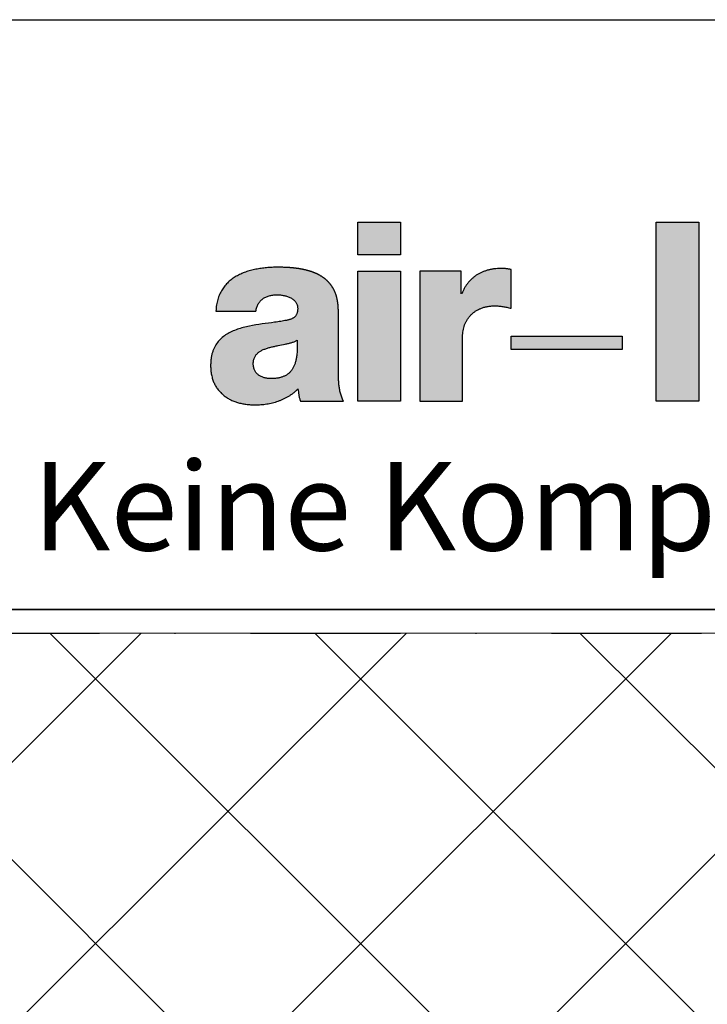
# Model space of a CAD drawing. Units: millimetres. Extents: x 97 to 5622, y 135 to 37877.
# Drawn here: x 1498 to 1556, y 4794 to 4877 of the extents above; entities that cross this region are included whole.
import ezdxf

# ---------------------------------------------------------------- set-up
doc = ezdxf.new("R2010")
doc.units = ezdxf.units.MM
doc.linetypes.add('STRICHPUNKT', pattern=[25.4, 12.7, -6.35, 0, -6.35])
for name, color, linetype, lineweight in [('Achsen', 3, 'STRICHPUNKT', 25), ('Beton6', 155, 'Continuous', 18), ('Hatch (ISO)', 7, 'Continuous', 9), ('Schriftkopf', 7, 'Continuous', 35), ('Title (ISO)', 7, 'Continuous', 9)]:
    doc.layers.add(name, color=color, linetype=linetype, lineweight=lineweight)
doc.layers.add('Border (ISO)', color=7, linetype='Continuous', lineweight=9, true_color=0xc0c0c0, plot=False)
doc.layers.add('HILFSLINIEN', color=253, linetype='Continuous', lineweight=0, plot=False)
doc.layers.add('Viewport', color=252, linetype='Continuous', plot=False)
doc.styles.add('Krapf', font='isocpeur.ttf')

# ---------------------------------------------------------------- blocks, each defined once
blk = doc.blocks.new('Borders Krapf A4')
at = {"layer": 'Border (ISO)'}
for p, q in [((200, 277), (10, 277)), ((15, 277), (200, 277))]:
    blk.add_line(p, q, dxfattribs=at)
blk = doc.blocks.new('Blatt A4 hoch air-lux neutral')
at = {"layer": 'Hatch (ISO)'}
for points in [[(173.085, -6.865), (173.085, -7.97), (171.64, -7.97), (171.64, -6.865)], [(183.187, -6.865), (183.187, -12.936), (181.741, -12.936), (181.741, -6.865)], [(173.085, -8.523), (173.085, -12.936), (171.64, -12.936), (171.64, -8.523)], [(180.592, -10.73), (180.592, -11.182), (176.827, -11.182), (176.827, -10.73)]]:
    blk.add_hatch(color=256, dxfattribs=at).paths.add_polyline_path(points)
h = blk.add_hatch(color=256, dxfattribs=at)
edge = h.paths.add_edge_path(flags=0)
edge.add_spline(control_points=[(169.585, -11.034), (169.585, -10.979), (169.583, -10.924), (169.582, -10.869)], knot_values=[0.166918, 0.166918, 0.166918, 0.166918, 0.183376, 0.183376, 0.183376, 0.183376], degree=3, periodic=0)
edge.add_spline(control_points=[(169.582, -10.869), (169.568, -10.877), (169.555, -10.885), (169.541, -10.892)], knot_values=[0, 0, 0, 0, 0.00462, 0.00462, 0.00462, 0.00462], degree=3, periodic=0)
edge.add_spline(control_points=[(169.541, -10.892), (169.527, -10.9), (169.512, -10.906), (169.498, -10.913)], knot_values=[0.00462, 0.00462, 0.00462, 0.00462, 0.009465, 0.009465, 0.009465, 0.009465], degree=3, periodic=0)
edge.add_spline(control_points=[(169.498, -10.913), (169.482, -10.919), (169.466, -10.926), (169.45, -10.931)], knot_values=[0.009465, 0.009465, 0.009465, 0.009465, 0.014538, 0.014538, 0.014538, 0.014538], degree=3, periodic=0)
edge.add_spline(control_points=[(169.45, -10.931), (169.434, -10.938), (169.417, -10.943), (169.4, -10.948)], knot_values=[0.014538, 0.014538, 0.014538, 0.014538, 0.019831, 0.019831, 0.019831, 0.019831], degree=3, periodic=0)
edge.add_spline(control_points=[(169.4, -10.948), (169.365, -10.96), (169.329, -10.969), (169.292, -10.978)], knot_values=[0.019831, 0.019831, 0.019831, 0.019831, 0.031023, 0.031023, 0.031023, 0.031023], degree=3, periodic=0)
edge.add_spline(control_points=[(169.292, -10.978), (169.254, -10.988), (169.215, -10.996), (169.177, -11.004)], knot_values=[0.031023, 0.031023, 0.031023, 0.031023, 0.042883, 0.042883, 0.042883, 0.042883], degree=3, periodic=0)
edge.add_spline(control_points=[(169.177, -11.004), (169.096, -11.021), (169.014, -11.036), (168.933, -11.052)], knot_values=[0.042883, 0.042883, 0.042883, 0.042883, 0.067773, 0.067773, 0.067773, 0.067773], degree=3, periodic=0)
edge.add_spline(control_points=[(168.933, -11.052), (168.891, -11.06), (168.85, -11.069), (168.809, -11.078)], knot_values=[0.067773, 0.067773, 0.067773, 0.067773, 0.080353, 0.080353, 0.080353, 0.080353], degree=3, periodic=0)
edge.add_spline(control_points=[(168.809, -11.078), (168.769, -11.087), (168.729, -11.098), (168.689, -11.108)], knot_values=[0.080353, 0.080353, 0.080353, 0.080353, 0.092731, 0.092731, 0.092731, 0.092731], degree=3, periodic=0)
edge.add_spline(control_points=[(168.689, -11.108), (168.65, -11.118), (168.61, -11.128), (168.571, -11.139)], knot_values=[0, 0, 0, 0, 0.01225, 0.01225, 0.01225, 0.01225], degree=3, periodic=0)
edge.add_spline(control_points=[(168.571, -11.139), (168.552, -11.145), (168.533, -11.151), (168.514, -11.158)], knot_values=[0.01225, 0.01225, 0.01225, 0.01225, 0.018202, 0.018202, 0.018202, 0.018202], degree=3, periodic=0)
edge.add_spline(control_points=[(168.514, -11.158), (168.496, -11.164), (168.478, -11.171), (168.46, -11.179)], knot_values=[0.018202, 0.018202, 0.018202, 0.018202, 0.024018, 0.024018, 0.024018, 0.024018], degree=3, periodic=0)
edge.add_spline(control_points=[(168.46, -11.179), (168.442, -11.186), (168.425, -11.193), (168.408, -11.201)], knot_values=[0.024018, 0.024018, 0.024018, 0.024018, 0.029691, 0.029691, 0.029691, 0.029691], degree=3, periodic=0)
edge.add_spline(control_points=[(168.408, -11.201), (168.391, -11.209), (168.375, -11.218), (168.359, -11.227)], knot_values=[0.029691, 0.029691, 0.029691, 0.029691, 0.035219, 0.035219, 0.035219, 0.035219], degree=3, periodic=0)
edge.add_spline(control_points=[(168.359, -11.227), (168.343, -11.236), (168.328, -11.245), (168.313, -11.255)], knot_values=[0.035219, 0.035219, 0.035219, 0.035219, 0.040608, 0.040608, 0.040608, 0.040608], degree=3, periodic=0)
edge.add_spline(control_points=[(168.313, -11.255), (168.298, -11.265), (168.284, -11.275), (168.27, -11.286)], knot_values=[0.040608, 0.040608, 0.040608, 0.040608, 0.045875, 0.045875, 0.045875, 0.045875], degree=3, periodic=0)
edge.add_spline(control_points=[(168.27, -11.286), (168.257, -11.297), (168.244, -11.308), (168.232, -11.32)], knot_values=[0.045875, 0.045875, 0.045875, 0.045875, 0.051046, 0.051046, 0.051046, 0.051046], degree=3, periodic=0)
edge.add_spline(control_points=[(168.232, -11.32), (168.22, -11.332), (168.208, -11.345), (168.197, -11.358)], knot_values=[0.051046, 0.051046, 0.051046, 0.051046, 0.056163, 0.056163, 0.056163, 0.056163], degree=3, periodic=0)
edge.add_spline(control_points=[(168.197, -11.358), (168.186, -11.371), (168.176, -11.385), (168.167, -11.399)], knot_values=[0.056163, 0.056163, 0.056163, 0.056163, 0.06128, 0.06128, 0.06128, 0.06128], degree=3, periodic=0)
edge.add_spline(control_points=[(168.167, -11.399), (168.158, -11.414), (168.149, -11.429), (168.142, -11.444)], knot_values=[0.06128, 0.06128, 0.06128, 0.06128, 0.066465, 0.066465, 0.066465, 0.066465], degree=3, periodic=0)
edge.add_spline(control_points=[(168.142, -11.444), (168.134, -11.46), (168.127, -11.477), (168.121, -11.494)], knot_values=[0.066465, 0.066465, 0.066465, 0.066465, 0.071795, 0.071795, 0.071795, 0.071795], degree=3, periodic=0)
edge.add_spline(control_points=[(168.121, -11.494), (168.115, -11.511), (168.11, -11.529), (168.106, -11.547)], knot_values=[0.071795, 0.071795, 0.071795, 0.071795, 0.077357, 0.077357, 0.077357, 0.077357], degree=3, periodic=0)
edge.add_spline(control_points=[(168.106, -11.547), (168.102, -11.567), (168.099, -11.586), (168.097, -11.605)], knot_values=[0.077357, 0.077357, 0.077357, 0.077357, 0.08324, 0.08324, 0.08324, 0.08324], degree=3, periodic=0)
edge.add_spline(control_points=[(168.097, -11.605), (168.095, -11.626), (168.094, -11.647), (168.094, -11.668)], knot_values=[0.08324, 0.08324, 0.08324, 0.08324, 0.089535, 0.089535, 0.089535, 0.089535], degree=3, periodic=0)
edge.add_spline(control_points=[(168.094, -11.668), (168.094, -11.69), (168.095, -11.711), (168.097, -11.733)], knot_values=[0, 0, 0, 0, 0.006463, 0.006463, 0.006463, 0.006463], degree=3, periodic=0)
edge.add_spline(control_points=[(168.097, -11.733), (168.099, -11.753), (168.102, -11.773), (168.107, -11.793)], knot_values=[0.006463, 0.006463, 0.006463, 0.006463, 0.012503, 0.012503, 0.012503, 0.012503], degree=3, periodic=0)
edge.add_spline(control_points=[(168.107, -11.793), (168.111, -11.811), (168.116, -11.829), (168.122, -11.847)], knot_values=[0.012503, 0.012503, 0.012503, 0.012503, 0.018201, 0.018201, 0.018201, 0.018201], degree=3, periodic=0)
edge.add_spline(control_points=[(168.122, -11.847), (168.128, -11.865), (168.135, -11.881), (168.143, -11.898)], knot_values=[0.018201, 0.018201, 0.018201, 0.018201, 0.023636, 0.023636, 0.023636, 0.023636], degree=3, periodic=0)
edge.add_spline(control_points=[(168.143, -11.898), (168.151, -11.913), (168.159, -11.929), (168.169, -11.943)], knot_values=[0.023636, 0.023636, 0.023636, 0.023636, 0.028887, 0.028887, 0.028887, 0.028887], degree=3, periodic=0)
edge.add_spline(control_points=[(168.169, -11.943), (168.178, -11.957), (168.189, -11.971), (168.2, -11.984)], knot_values=[0.028887, 0.028887, 0.028887, 0.028887, 0.034028, 0.034028, 0.034028, 0.034028], degree=3, periodic=0)
edge.add_spline(control_points=[(168.2, -11.984), (168.211, -11.997), (168.223, -12.009), (168.235, -12.021)], knot_values=[0.034028, 0.034028, 0.034028, 0.034028, 0.039126, 0.039126, 0.039126, 0.039126], degree=3, periodic=0)
edge.add_spline(control_points=[(168.235, -12.021), (168.248, -12.033), (168.261, -12.043), (168.275, -12.053)], knot_values=[0.039126, 0.039126, 0.039126, 0.039126, 0.044237, 0.044237, 0.044237, 0.044237], degree=3, periodic=0)
edge.add_spline(control_points=[(168.275, -12.053), (168.288, -12.064), (168.303, -12.073), (168.318, -12.082)], knot_values=[0.044237, 0.044237, 0.044237, 0.044237, 0.049405, 0.049405, 0.049405, 0.049405], degree=3, periodic=0)
edge.add_spline(control_points=[(168.318, -12.082), (168.333, -12.09), (168.349, -12.099), (168.365, -12.106)], knot_values=[0.049405, 0.049405, 0.049405, 0.049405, 0.054664, 0.054664, 0.054664, 0.054664], degree=3, periodic=0)
edge.add_spline(control_points=[(168.365, -12.106), (168.381, -12.113), (168.397, -12.12), (168.414, -12.126)], knot_values=[0.054664, 0.054664, 0.054664, 0.054664, 0.060037, 0.060037, 0.060037, 0.060037], degree=3, periodic=0)
edge.add_spline(control_points=[(168.414, -12.126), (168.432, -12.132), (168.449, -12.138), (168.467, -12.142)], knot_values=[0.060037, 0.060037, 0.060037, 0.060037, 0.065537, 0.065537, 0.065537, 0.065537], degree=3, periodic=0)
edge.add_spline(control_points=[(168.467, -12.142), (168.485, -12.147), (168.503, -12.151), (168.522, -12.155)], knot_values=[0.065537, 0.065537, 0.065537, 0.065537, 0.07117, 0.07117, 0.07117, 0.07117], degree=3, periodic=0)
edge.add_spline(control_points=[(168.522, -12.155), (168.541, -12.158), (168.56, -12.161), (168.579, -12.164)], knot_values=[0.07117, 0.07117, 0.07117, 0.07117, 0.076935, 0.076935, 0.076935, 0.076935], degree=3, periodic=0)
edge.add_spline(control_points=[(168.579, -12.164), (168.598, -12.166), (168.618, -12.168), (168.637, -12.169)], knot_values=[0.076935, 0.076935, 0.076935, 0.076935, 0.082825, 0.082825, 0.082825, 0.082825], degree=3, periodic=0)
edge.add_spline(control_points=[(168.637, -12.169), (168.657, -12.17), (168.677, -12.17), (168.697, -12.17)], knot_values=[0.082825, 0.082825, 0.082825, 0.082825, 0.088828, 0.088828, 0.088828, 0.088828], degree=3, periodic=0)
edge.add_spline(control_points=[(168.697, -12.17), (168.739, -12.17), (168.78, -12.169), (168.821, -12.166)], knot_values=[0, 0, 0, 0, 0.012394, 0.012394, 0.012394, 0.012394], degree=3, periodic=0)
edge.add_spline(control_points=[(168.821, -12.166), (168.859, -12.163), (168.897, -12.158), (168.935, -12.152)], knot_values=[0.012394, 0.012394, 0.012394, 0.012394, 0.023816, 0.023816, 0.023816, 0.023816], degree=3, periodic=0)
edge.add_spline(control_points=[(168.935, -12.152), (168.969, -12.146), (169.004, -12.138), (169.038, -12.128)], knot_values=[0.023816, 0.023816, 0.023816, 0.023816, 0.034397, 0.034397, 0.034397, 0.034397], degree=3, periodic=0)
edge.add_spline(control_points=[(169.038, -12.128), (169.07, -12.119), (169.101, -12.108), (169.131, -12.095)], knot_values=[0.034397, 0.034397, 0.034397, 0.034397, 0.044298, 0.044298, 0.044298, 0.044298], degree=3, periodic=0)
edge.add_spline(control_points=[(169.131, -12.095), (169.16, -12.083), (169.188, -12.068), (169.215, -12.052)], knot_values=[0.044298, 0.044298, 0.044298, 0.044298, 0.053709, 0.053709, 0.053709, 0.053709], degree=3, periodic=0)
edge.add_spline(control_points=[(169.215, -12.052), (169.241, -12.036), (169.266, -12.018), (169.289, -11.999)], knot_values=[0.053709, 0.053709, 0.053709, 0.053709, 0.062851, 0.062851, 0.062851, 0.062851], degree=3, periodic=0)
edge.add_spline(control_points=[(169.289, -11.999), (169.312, -11.979), (169.334, -11.958), (169.354, -11.935)], knot_values=[0.062851, 0.062851, 0.062851, 0.062851, 0.071959, 0.071959, 0.071959, 0.071959], degree=3, periodic=0)
edge.add_spline(control_points=[(169.354, -11.935), (169.375, -11.912), (169.394, -11.887), (169.411, -11.861)], knot_values=[0.071959, 0.071959, 0.071959, 0.071959, 0.081271, 0.081271, 0.081271, 0.081271], degree=3, periodic=0)
edge.add_spline(control_points=[(169.411, -11.861), (169.429, -11.834), (169.445, -11.806), (169.459, -11.776)], knot_values=[0.081271, 0.081271, 0.081271, 0.081271, 0.091007, 0.091007, 0.091007, 0.091007], degree=3, periodic=0)
edge.add_spline(control_points=[(169.459, -11.776), (169.474, -11.745), (169.487, -11.713), (169.499, -11.681)], knot_values=[0.091007, 0.091007, 0.091007, 0.091007, 0.101358, 0.101358, 0.101358, 0.101358], degree=3, periodic=0)
edge.add_spline(control_points=[(169.499, -11.681), (169.511, -11.646), (169.522, -11.61), (169.531, -11.574)], knot_values=[0.101358, 0.101358, 0.101358, 0.101358, 0.112483, 0.112483, 0.112483, 0.112483], degree=3, periodic=0)
edge.add_spline(control_points=[(169.531, -11.574), (169.54, -11.535), (169.548, -11.496), (169.555, -11.456)], knot_values=[0.112483, 0.112483, 0.112483, 0.112483, 0.124511, 0.124511, 0.124511, 0.124511], degree=3, periodic=0)
edge.add_spline(control_points=[(169.555, -11.456), (169.562, -11.414), (169.567, -11.37), (169.572, -11.327)], knot_values=[0.124511, 0.124511, 0.124511, 0.124511, 0.137543, 0.137543, 0.137543, 0.137543], degree=3, periodic=0)
edge.add_spline(control_points=[(169.572, -11.327), (169.576, -11.28), (169.58, -11.233), (169.582, -11.186)], knot_values=[0.137543, 0.137543, 0.137543, 0.137543, 0.151658, 0.151658, 0.151658, 0.151658], degree=3, periodic=0)
edge.add_spline(control_points=[(169.582, -11.186), (169.584, -11.136), (169.585, -11.085), (169.585, -11.034)], knot_values=[0.151658, 0.151658, 0.151658, 0.151658, 0.166918, 0.166918, 0.166918, 0.166918], degree=3, periodic=0)
edge = h.paths.add_edge_path()
edge.add_spline(control_points=[(170.976, -9.874), (170.976, -9.738), (170.961, -9.557), (170.914, -9.343), (170.808, -9.117), (170.715, -8.976), (170.605, -8.854), (170.479, -8.75), (170.34, -8.662), (170.189, -8.589), (170.028, -8.53), (169.857, -8.484), (169.593, -8.431), (169.354, -8.408), (169.201, -8.399), (168.919, -8.395)], knot_values=[0, 0, 0, 0, 0, 0.172588, 0.237781, 0.301163, 0.363395, 0.425103, 0.486824, 0.548968, 0.611814, 0.67551, 0.740101, 0.805548, 1, 1, 1, 1, 1], degree=4, periodic=0)
edge.add_spline(control_points=[(168.919, -8.395), (168.856, -8.396), (168.73, -8.398), (168.543, -8.411), (168.358, -8.432), (168.176, -8.463), (168, -8.505), (167.83, -8.558), (167.668, -8.621), (167.566, -8.675), (167.516, -8.701)], knot_values=[0, 0, 0, 0, 0.018831, 0.037631, 0.056298, 0.074739, 0.092879, 0.110661, 0.128055, 0.145064, 0.145064, 0.145064, 0.145064], degree=3, periodic=0)
edge.add_spline(control_points=[(167.516, -8.701), (167.492, -8.716), (167.444, -8.745), (167.375, -8.794), (167.309, -8.845), (167.246, -8.901), (167.187, -8.96), (167.132, -9.023), (167.081, -9.09), (167.033, -9.161), (166.99, -9.236), (166.952, -9.316), (166.918, -9.399), (166.889, -9.487), (166.865, -9.58), (166.847, -9.677), (166.833, -9.778), (166.829, -9.848), (166.827, -9.883)], knot_values=[0, 0, 0, 0, 0.008471, 0.016884, 0.025255, 0.033602, 0.041949, 0.050322, 0.058749, 0.067263, 0.0759, 0.084698, 0.093696, 0.102936, 0.112459, 0.122308, 0.132526, 0.143153, 0.143153, 0.143153, 0.143153], degree=3, periodic=0)
edge.add_line((166.827, -9.883), (168.179, -9.883))
edge.add_spline(control_points=[(168.179, -9.883), (168.183, -9.86), (168.192, -9.816), (168.212, -9.752), (168.235, -9.693), (168.263, -9.639), (168.295, -9.589), (168.331, -9.543), (168.371, -9.502), (168.415, -9.465), (168.463, -9.433), (168.515, -9.406), (168.571, -9.382), (168.63, -9.363), (168.693, -9.348), (168.759, -9.338), (168.829, -9.331), (168.877, -9.331), (168.901, -9.33)], knot_values=[0, 0, 0, 0, 0.006948, 0.013564, 0.019893, 0.025985, 0.031894, 0.037675, 0.043389, 0.049093, 0.054845, 0.0607, 0.066707, 0.07291, 0.079349, 0.086057, 0.093062, 0.100387, 0.100387, 0.100387, 0.100387], degree=3, periodic=0)
edge.add_spline(control_points=[(168.901, -9.33), (168.92, -9.331), (168.959, -9.331), (169.017, -9.336), (169.077, -9.344), (169.136, -9.355), (169.195, -9.369), (169.253, -9.388), (169.309, -9.409), (169.362, -9.435), (169.411, -9.464), (169.457, -9.498), (169.498, -9.535), (169.533, -9.577), (169.561, -9.624), (169.583, -9.675), (169.596, -9.731), (169.598, -9.769), (169.599, -9.789)], knot_values=[0, 0, 0, 0, 0.00569, 0.011562, 0.01756, 0.023628, 0.029716, 0.035775, 0.041766, 0.047655, 0.053421, 0.059056, 0.064571, 0.070001, 0.075409, 0.080886, 0.086551, 0.092543, 0.092543, 0.092543, 0.092543], degree=3, periodic=0)
edge.add_spline(control_points=[(169.599, -9.789), (169.598, -9.806), (169.598, -9.837), (169.593, -9.882), (169.585, -9.923), (169.574, -9.96), (169.56, -9.994), (169.543, -10.025), (169.523, -10.052), (169.5, -10.077), (169.474, -10.099), (169.445, -10.118), (169.414, -10.136), (169.379, -10.151), (169.342, -10.165), (169.303, -10.177), (169.26, -10.188), (169.231, -10.194), (169.216, -10.197)], knot_values=[0, 0, 0, 0, 0.004888, 0.009382, 0.013534, 0.017397, 0.021033, 0.024506, 0.027884, 0.031231, 0.034608, 0.038069, 0.041657, 0.045407, 0.049345, 0.053492, 0.05786, 0.062459, 0.062459, 0.062459, 0.062459], degree=3, periodic=0)
edge.add_spline(control_points=[(169.216, -10.197), (169.152, -10.21), (169.019, -10.234), (168.744, -10.274), (168.39, -10.319), (168.035, -10.374), (167.756, -10.438), (167.557, -10.497), (167.369, -10.57), (167.196, -10.661), (167.039, -10.773), (166.903, -10.909), (166.812, -11.042), (166.753, -11.161), (166.716, -11.259), (166.686, -11.365), (166.665, -11.479), (166.651, -11.601), (166.649, -11.685), (166.649, -11.728)], knot_values=[0, 0, 0, 0, 0.019729, 0.040373, 0.083368, 0.126851, 0.148169, 0.168953, 0.1891, 0.208617, 0.227657, 0.246561, 0.265877, 0.275922, 0.286354, 0.297277, 0.308801, 0.32103, 0.334067, 0.334067, 0.334067, 0.334067], degree=3, periodic=0)
edge.add_spline(control_points=[(166.649, -11.728), (166.65, -11.783), (166.653, -11.89), (166.676, -12.045), (166.712, -12.188), (166.762, -12.32), (166.825, -12.441), (166.9, -12.551), (166.987, -12.65), (167.084, -12.739), (167.191, -12.816), (167.307, -12.883), (167.432, -12.939), (167.564, -12.984), (167.703, -13.02), (167.848, -13.045), (167.999, -13.06), (168.102, -13.062), (168.153, -13.063)], knot_values=[0, 0, 0, 0, 0.0165, 0.03202, 0.046722, 0.060773, 0.074341, 0.087589, 0.10067, 0.113724, 0.126872, 0.140212, 0.153826, 0.167773, 0.182095, 0.19682, 0.211963, 0.227528, 0.227528, 0.227528, 0.227528], degree=3, periodic=0)
edge.add_spline(control_points=[(168.153, -13.063), (168.22, -13.061), (168.352, -13.059), (168.551, -13.035), (168.747, -12.997), (168.907, -12.95), (169.031, -12.903), (169.122, -12.864), (169.211, -12.819), (169.297, -12.77), (169.38, -12.715), (169.46, -12.655), (169.536, -12.59), (169.584, -12.543), (169.608, -12.519)], knot_values=[0, 0, 0, 0, 0.019856, 0.039831, 0.059825, 0.079771, 0.08972, 0.099651, 0.109572, 0.11949, 0.12942, 0.13938, 0.149393, 0.159486, 0.159486, 0.159486, 0.159486], degree=3, periodic=0)
edge.add_spline(control_points=[(169.608, -12.519), (169.612, -12.554), (169.618, -12.608), (169.628, -12.678), (169.637, -12.73), (169.647, -12.782), (169.66, -12.833), (169.674, -12.885), (169.686, -12.919), (169.692, -12.936)], knot_values=[0, 0, 0, 0, 0.010765, 0.016068, 0.021343, 0.026611, 0.031897, 0.03723, 0.042642, 0.042642, 0.042642, 0.042642], degree=3, periodic=0)
edge.add_line((169.692, -12.936), (171.147, -12.936))
edge.add_spline(control_points=[(171.147, -12.936), (171.136, -12.914), (171.116, -12.87), (171.081, -12.78), (171.046, -12.665), (171.016, -12.523), (170.996, -12.379), (170.984, -12.235), (170.976, -12.043), (170.976, -11.9), (170.976, -11.805)], knot_values=[0, 0, 0, 0, 0.007258, 0.014485, 0.028908, 0.043354, 0.057848, 0.072368, 0.086857, 0.115387, 0.115387, 0.115387, 0.115387], degree=3, periodic=0)
edge.add_line((170.976, -11.805), (170.976, -9.874))
h = blk.add_hatch(color=256, dxfattribs=at)
edge = h.paths.add_edge_path()
edge.add_spline(control_points=[(175.186, -10.75), (175.187, -10.716), (175.188, -10.648), (175.202, -10.547), (175.223, -10.448), (175.254, -10.353), (175.293, -10.262), (175.34, -10.176), (175.396, -10.094), (175.461, -10.019), (175.534, -9.95), (175.615, -9.888), (175.705, -9.834), (175.803, -9.788), (175.909, -9.751), (176.024, -9.725), (176.146, -9.708), (176.231, -9.706), (176.274, -9.705)], knot_values=[0, 0, 0, 0, 0.010295, 0.02046, 0.030512, 0.040468, 0.050355, 0.060204, 0.070053, 0.079953, 0.08996, 0.100142, 0.110573, 0.121336, 0.132519, 0.144215, 0.156519, 0.169526, 0.169526, 0.169526, 0.169526], degree=3, periodic=0)
edge.add_spline(control_points=[(176.274, -9.705), (176.298, -9.705), (176.346, -9.705), (176.416, -9.71), (176.485, -9.718), (176.554, -9.728), (176.621, -9.74), (176.689, -9.755), (176.758, -9.771), (176.804, -9.783), (176.827, -9.789)], knot_values=[0, 0, 0, 0, 0.007227, 0.014275, 0.021206, 0.02808, 0.034955, 0.041885, 0.04892, 0.05611, 0.05611, 0.05611, 0.05611], degree=3, periodic=0)
edge.add_line((176.827, -9.789), (176.827, -8.472))
edge.add_spline(control_points=[(176.827, -8.472), (176.813, -8.469), (176.785, -8.463), (176.742, -8.455), (176.7, -8.449), (176.657, -8.445), (176.614, -8.441), (176.571, -8.439), (176.529, -8.438), (176.501, -8.437), (176.487, -8.437)], knot_values=[0, 0, 0, 0, 0.004282, 0.008593, 0.01292, 0.017248, 0.021562, 0.025846, 0.030083, 0.034255, 0.034255, 0.034255, 0.034255], degree=3, periodic=0)
edge.add_spline(control_points=[(176.487, -8.437), (176.448, -8.438), (176.373, -8.439), (176.261, -8.45), (176.152, -8.467), (176.048, -8.491), (175.947, -8.522), (175.85, -8.56), (175.757, -8.604), (175.67, -8.655), (175.586, -8.713), (175.508, -8.777), (175.436, -8.848), (175.368, -8.925), (175.307, -9.008), (175.251, -9.098), (175.201, -9.194), (175.174, -9.262), (175.16, -9.296)], knot_values=[0, 0, 0, 0, 0.011499, 0.022718, 0.03368, 0.044412, 0.054942, 0.065304, 0.075534, 0.08567, 0.095755, 0.105834, 0.115955, 0.126167, 0.13652, 0.147066, 0.157857, 0.168942, 0.168942, 0.168942, 0.168942], degree=3, periodic=0)
edge.add_line((175.16, -9.296), (175.143, -9.296))
edge.add_line((175.143, -9.296), (175.143, -8.523))
edge.add_line((175.143, -8.523), (173.74, -8.523))
edge.add_line((173.74, -8.523), (173.74, -12.936))
edge.add_line((173.74, -12.936), (175.186, -12.936))
edge.add_line((175.186, -12.936), (175.186, -10.75))
at = {"layer": 'Schriftkopf'}
blk.add_line((10, -20), (200, -20), dxfattribs=at)
at = {"layer": 'Viewport', "color": 252, "linetype": 'Continuous', "lineweight": 25, "true_color": 0x848484}
for p, q in [((171.64, -6.865), (173.085, -6.865)), ((171.64, -7.97), (171.64, -6.865)), ((173.085, -6.865), (173.085, -7.97)), ((181.741, -6.865), (183.187, -6.865)), ((181.741, -12.936), (181.741, -6.865)), ((183.187, -6.865), (183.187, -12.936)), ((173.085, -7.97), (171.64, -7.97)), ((171.64, -8.523), (173.085, -8.523)), ((171.64, -12.936), (171.64, -8.523)), ((173.085, -8.523), (173.085, -12.936)), ((176.827, -10.73), (180.592, -10.73)), ((176.827, -11.182), (176.827, -10.73)), ((180.592, -10.73), (180.592, -11.182)), ((180.592, -11.182), (176.827, -11.182)), ((173.085, -12.936), (171.64, -12.936)), ((183.187, -12.936), (181.741, -12.936))]:
    blk.add_line(p, q, dxfattribs=at)
at = {"layer": 'Viewport'}
blk.add_lwpolyline([(0, 0), (210, 0), (210, -297), (0, -297)], close=True, dxfattribs=at)
at = {"layer": 'Viewport', "color": 252, "linetype": 'Continuous', "lineweight": 25, "true_color": 0x848484}
for points in [[(168.919, -8.395), (168.73, -8.4), (168.543, -8.412), (168.357, -8.434), (168.176, -8.465), (167.999, -8.507), (167.829, -8.56), (167.668, -8.625), (167.516, -8.701)], [(173.74, -8.523), (173.74, -8.535), (173.74, -8.572), (173.74, -8.632), (173.74, -8.712), (173.74, -8.812), (173.74, -8.93), (173.74, -9.064), (173.74, -9.212), (173.74, -9.546), (173.74, -9.919), (173.74, -10.729), (173.74, -11.539), (173.74, -11.912), (173.74, -12.246), (173.74, -12.394), (173.74, -12.528), (173.74, -12.646), (173.74, -12.746), (173.74, -12.826), (173.74, -12.886), (173.74, -12.923), (173.74, -12.936)], [(175.143, -8.523), (175.139, -8.523), (175.128, -8.523), (175.109, -8.523), (175.083, -8.523), (175.051, -8.523), (175.014, -8.523), (174.971, -8.523), (174.924, -8.523), (174.818, -8.523), (174.699, -8.523), (174.442, -8.523), (174.184, -8.523), (174.066, -8.523), (173.959, -8.523), (173.912, -8.523), (173.87, -8.523), (173.832, -8.523), (173.8, -8.523), (173.775, -8.523), (173.756, -8.523), (173.744, -8.523), (173.74, -8.523)], [(175.143, -9.296), (175.143, -9.294), (175.143, -9.287), (175.143, -9.277), (175.143, -9.263), (175.143, -9.245), (175.143, -9.225), (175.143, -9.201), (175.143, -9.175), (175.143, -9.117), (175.143, -9.051), (175.143, -8.909), (175.143, -8.767), (175.143, -8.702), (175.143, -8.644), (175.143, -8.618), (175.143, -8.594), (175.143, -8.574), (175.143, -8.556), (175.143, -8.542), (175.143, -8.531), (175.143, -8.525), (175.143, -8.523)], [(176.487, -8.437), (176.372, -8.441), (176.26, -8.451), (176.152, -8.469), (176.047, -8.493), (175.947, -8.524), (175.85, -8.561), (175.758, -8.605), (175.67, -8.656), (175.587, -8.714), (175.509, -8.778), (175.437, -8.848), (175.37, -8.925), (175.308, -9.009), (175.253, -9.098), (175.203, -9.194), (175.16, -9.296)], [(176.827, -8.472), (176.785, -8.463), (176.742, -8.456), (176.7, -8.45), (176.657, -8.445), (176.614, -8.441), (176.571, -8.439), (176.528, -8.438), (176.487, -8.437)], [(176.827, -9.789), (176.827, -9.786), (176.827, -9.775), (176.827, -9.757), (176.827, -9.733), (176.827, -9.703), (176.827, -9.668), (176.827, -9.628), (176.827, -9.584), (176.827, -9.484), (176.827, -9.373), (176.827, -9.131), (176.827, -8.889), (176.827, -8.777), (176.827, -8.678), (176.827, -8.633), (176.827, -8.593), (176.827, -8.558), (176.827, -8.528), (176.827, -8.504), (176.827, -8.487), (176.827, -8.476), (176.827, -8.472)], [(167.516, -8.701), (167.444, -8.746), (167.375, -8.794), (167.309, -8.846), (167.247, -8.901), (167.188, -8.961), (167.133, -9.024), (167.082, -9.091), (167.034, -9.161), (166.992, -9.236), (166.953, -9.316), (166.919, -9.399), (166.89, -9.487), (166.867, -9.579), (166.848, -9.676), (166.835, -9.777), (166.827, -9.883)], [(168.179, -9.883), (168.194, -9.815), (168.213, -9.752), (168.237, -9.693), (168.264, -9.639), (168.296, -9.589), (168.332, -9.544), (168.372, -9.503), (168.416, -9.466), (168.464, -9.434), (168.515, -9.407), (168.571, -9.383), (168.63, -9.364), (168.692, -9.349), (168.758, -9.339), (168.828, -9.332), (168.901, -9.33)], [(168.901, -9.33), (168.958, -9.332), (169.017, -9.336), (169.076, -9.344), (169.136, -9.355), (169.195, -9.37), (169.253, -9.388), (169.309, -9.41), (169.362, -9.436), (169.411, -9.465), (169.457, -9.499), (169.497, -9.536), (169.532, -9.578), (169.56, -9.624), (169.581, -9.675), (169.594, -9.73), (169.599, -9.789)], [(175.16, -9.296), (175.16, -9.296), (175.16, -9.296), (175.16, -9.296), (175.159, -9.296), (175.159, -9.296), (175.158, -9.296), (175.158, -9.296), (175.157, -9.296), (175.156, -9.296), (175.155, -9.296), (175.152, -9.296), (175.149, -9.296), (175.147, -9.296), (175.146, -9.296), (175.145, -9.296), (175.145, -9.296), (175.144, -9.296), (175.144, -9.296), (175.144, -9.296), (175.144, -9.296), (175.143, -9.296), (175.143, -9.296)], [(166.827, -9.883), (166.831, -9.883), (166.842, -9.883), (166.86, -9.883), (166.885, -9.883), (166.916, -9.883), (166.952, -9.883), (166.993, -9.883), (167.038, -9.883), (167.14, -9.883), (167.255, -9.883), (167.503, -9.883), (167.751, -9.883), (167.865, -9.883), (167.968, -9.883), (168.013, -9.883), (168.054, -9.883), (168.09, -9.883), (168.121, -9.883), (168.145, -9.883), (168.164, -9.883), (168.175, -9.883), (168.179, -9.883)], [(169.599, -9.789), (169.597, -9.838), (169.592, -9.883), (169.585, -9.924), (169.574, -9.961), (169.56, -9.994), (169.543, -10.025), (169.523, -10.052), (169.5, -10.076), (169.474, -10.098), (169.446, -10.118), (169.414, -10.135), (169.38, -10.151), (169.343, -10.164), (169.303, -10.176), (169.261, -10.187), (169.216, -10.197)], [(170.976, -11.805), (170.976, -11.799), (170.976, -11.783), (170.976, -11.757), (170.976, -11.722), (170.976, -11.678), (170.976, -11.627), (170.976, -11.568), (170.976, -11.503), (170.976, -11.357), (170.976, -11.194), (170.976, -10.84), (170.976, -10.485), (170.976, -10.322), (170.976, -10.176), (170.976, -10.111), (170.976, -10.053), (170.976, -10.001), (170.976, -9.957), (170.976, -9.922), (170.976, -9.896), (170.976, -9.88), (170.976, -9.874)], [(175.186, -10.75), (175.19, -10.647), (175.203, -10.547), (175.225, -10.448), (175.255, -10.354), (175.294, -10.263), (175.342, -10.176), (175.398, -10.095), (175.462, -10.02), (175.535, -9.951), (175.616, -9.89), (175.705, -9.836), (175.803, -9.79), (175.908, -9.754), (176.022, -9.727), (176.144, -9.71), (176.274, -9.705)], [(176.274, -9.705), (176.346, -9.706), (176.417, -9.711), (176.485, -9.718), (176.553, -9.728), (176.621, -9.74), (176.689, -9.755), (176.757, -9.771), (176.827, -9.789)], [(169.216, -10.197), (169.022, -10.232), (168.818, -10.263), (168.392, -10.32), (167.963, -10.392), (167.755, -10.44), (167.556, -10.5), (167.369, -10.575), (167.197, -10.666), (167.042, -10.777), (166.909, -10.911), (166.8, -11.071), (166.755, -11.161), (166.718, -11.258), (166.688, -11.363), (166.666, -11.477), (166.653, -11.598), (166.649, -11.728)], [(168.689, -11.108), (168.809, -11.078), (168.933, -11.052), (169.177, -11.004), (169.292, -10.978), (169.4, -10.948), (169.45, -10.931), (169.498, -10.913), (169.541, -10.892), (169.582, -10.869)], [(168.689, -11.108), (168.809, -11.078), (168.933, -11.052), (169.177, -11.004), (169.292, -10.978), (169.4, -10.948), (169.45, -10.931), (169.498, -10.913), (169.541, -10.892), (169.582, -10.869)], [(169.582, -10.869), (169.585, -11.034), (169.582, -11.186), (169.572, -11.327), (169.555, -11.456), (169.531, -11.574), (169.499, -11.681), (169.459, -11.776), (169.411, -11.861), (169.354, -11.935), (169.289, -11.999), (169.215, -12.052), (169.131, -12.095), (169.038, -12.128), (168.935, -12.152), (168.821, -12.166), (168.697, -12.17)], [(169.582, -10.869), (169.585, -11.034), (169.582, -11.186), (169.572, -11.327), (169.555, -11.456), (169.531, -11.574), (169.499, -11.681), (169.459, -11.776), (169.411, -11.861), (169.354, -11.935), (169.289, -11.999), (169.215, -12.052), (169.131, -12.095), (169.038, -12.128), (168.935, -12.152), (168.821, -12.166), (168.697, -12.17)], [(175.186, -12.936), (175.186, -12.929), (175.186, -12.911), (175.186, -12.882), (175.186, -12.842), (175.186, -12.792), (175.186, -12.734), (175.186, -12.668), (175.186, -12.594), (175.186, -12.429), (175.186, -12.244), (175.186, -11.843), (175.186, -11.442), (175.186, -11.257), (175.186, -11.092), (175.186, -11.018), (175.186, -10.952), (175.186, -10.894), (175.186, -10.844), (175.186, -10.804), (175.186, -10.775), (175.186, -10.757), (175.186, -10.75)], [(168.094, -11.668), (168.097, -11.605), (168.106, -11.547), (168.121, -11.494), (168.142, -11.444), (168.167, -11.399), (168.197, -11.358), (168.232, -11.32), (168.27, -11.286), (168.313, -11.255), (168.359, -11.227), (168.408, -11.201), (168.46, -11.179), (168.514, -11.158), (168.571, -11.139), (168.689, -11.108)], [(168.094, -11.668), (168.097, -11.605), (168.106, -11.547), (168.121, -11.494), (168.142, -11.444), (168.167, -11.399), (168.197, -11.358), (168.232, -11.32), (168.27, -11.286), (168.313, -11.255), (168.359, -11.227), (168.408, -11.201), (168.46, -11.179), (168.514, -11.158), (168.571, -11.139), (168.689, -11.108)], [(168.697, -12.17), (168.637, -12.169), (168.579, -12.164), (168.522, -12.155), (168.467, -12.142), (168.414, -12.126), (168.365, -12.106), (168.318, -12.082), (168.275, -12.053), (168.235, -12.021), (168.2, -11.984), (168.169, -11.943), (168.143, -11.898), (168.122, -11.847), (168.107, -11.793), (168.097, -11.733), (168.094, -11.668)], [(168.697, -12.17), (168.637, -12.169), (168.579, -12.164), (168.522, -12.155), (168.467, -12.142), (168.414, -12.126), (168.365, -12.106), (168.318, -12.082), (168.275, -12.053), (168.235, -12.021), (168.2, -11.984), (168.169, -11.943), (168.143, -11.898), (168.122, -11.847), (168.107, -11.793), (168.097, -11.733), (168.094, -11.668)], [(166.649, -11.728), (166.656, -11.893), (166.679, -12.047), (166.715, -12.189), (166.765, -12.32), (166.828, -12.441), (166.903, -12.55), (166.989, -12.649), (167.085, -12.737), (167.192, -12.814), (167.308, -12.88), (167.432, -12.936), (167.563, -12.982), (167.702, -13.018), (167.847, -13.043), (167.998, -13.058), (168.153, -13.063)], [(171.147, -12.936), (171.117, -12.869), (171.09, -12.802), (171.048, -12.664), (171.018, -12.523), (170.998, -12.379), (170.985, -12.235), (170.979, -12.09), (170.976, -11.805)], [(168.153, -13.063), (168.352, -13.055), (168.55, -13.033), (168.746, -12.994), (168.938, -12.937), (169.031, -12.902), (169.122, -12.863), (169.211, -12.818), (169.297, -12.769), (169.38, -12.714), (169.459, -12.654), (169.535, -12.589), (169.608, -12.519)], [(169.608, -12.519), (169.621, -12.626), (169.628, -12.678), (169.637, -12.73), (169.647, -12.782), (169.66, -12.833), (169.675, -12.884), (169.692, -12.936)], [(169.692, -12.936), (169.697, -12.936), (169.709, -12.936), (169.728, -12.936), (169.755, -12.936), (169.788, -12.936), (169.827, -12.936), (169.871, -12.936), (169.92, -12.936), (170.03, -12.936), (170.153, -12.936), (170.419, -12.936), (170.686, -12.936), (170.809, -12.936), (170.919, -12.936), (170.968, -12.936), (171.012, -12.936), (171.051, -12.936), (171.084, -12.936), (171.111, -12.936), (171.13, -12.936), (171.142, -12.936), (171.147, -12.936)], [(173.74, -12.936), (173.744, -12.936), (173.756, -12.936), (173.776, -12.936), (173.802, -12.936), (173.835, -12.936), (173.873, -12.936), (173.917, -12.936), (173.966, -12.936), (174.075, -12.936), (174.197, -12.936), (174.463, -12.936), (174.728, -12.936), (174.851, -12.936), (174.96, -12.936), (175.009, -12.936), (175.052, -12.936), (175.091, -12.936), (175.124, -12.936), (175.15, -12.936), (175.17, -12.936), (175.182, -12.936), (175.186, -12.936)]]:
    blk.add_spline(points, degree=3, dxfattribs=at)
blk.add_open_spline([(170.976, -9.874), (170.976, -9.738), (170.961, -9.557), (170.914, -9.343), (170.808, -9.117), (170.715, -8.976), (170.605, -8.854), (170.479, -8.75), (170.34, -8.662), (170.189, -8.589), (170.028, -8.53), (169.857, -8.484), (169.593, -8.431), (169.354, -8.408), (169.201, -8.399), (168.919, -8.395)], degree=4, knots=[0, 0, 0, 0, 0, 0.172588, 0.237781, 0.301163, 0.363395, 0.425103, 0.486824, 0.548968, 0.611814, 0.67551, 0.740101, 0.805548, 1, 1, 1, 1, 1], dxfattribs=at)
blk.add_blockref('Borders Krapf A4', (0, -297))
at = {"layer": 'Title (ISO)', "insert": (200, -18), "char_height": 3, "attachment_point": 9, "style": 'Krapf'}
blk.add_mtext('\\fArial|b0|i0;Keine Kompromisse.', dxfattribs=at)

msp = doc.modelspace()

# ---------------------------------------------------------------- hatches: boundary and pattern name
at = {"layer": 'Beton6'}
h = msp.add_hatch(dxfattribs=at)
h.set_pattern_fill('ANSI37', color=256, scale=5)
h.set_pattern_definition([(45, (-20250.538, 8481.058), (-11.22532, 11.22532), []), (135, (-20250.538, 8481.058), (-11.22532, -11.22532), [])])
h.paths.add_polyline_path([(1597.264, 4756.626), (1495.024, 4756.626), (1495.024, 4825.486), (1597.264, 4825.486)])

# ---------------------------------------------------------------- linework, layer by layer
at = {"layer": 'Achsen'}
msp.add_lwpolyline([(1134.764, 4641.626), (1134.764, 4825.486), (1597.264, 4825.486), (1597.264, 4641.626)], dxfattribs=at)
at = {"layer": 'HILFSLINIEN'}
msp.add_lwpolyline([(1597.264, 4756.626), (1495.024, 4756.626), (1495.024, 4825.486), (1597.264, 4825.486)], close=True, dxfattribs=at)

# ---------------------------------------------------------------- block references
at = {"xscale": 2.5, "yscale": 2.5, "zscale": 2.5}
msp.add_blockref('Blatt A4 hoch air-lux neutral', (1097.264, 4877.486), dxfattribs=at)

doc.saveas('drawing.dxf')
